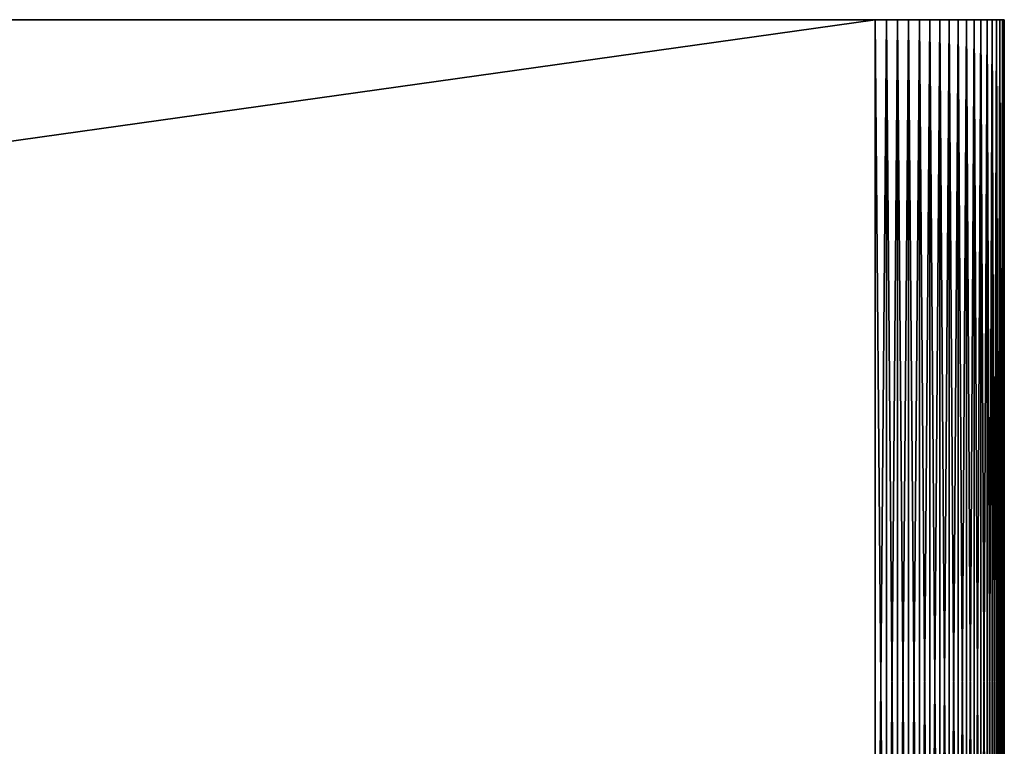
# Model space of a CAD drawing. Extents: x -30 to 140, y -253 to 0.
# Drawn here: x 24 to 30, y -4 to 0 of the extents above; entities that cross this region are included whole.
import ezdxf

# ---------------------------------------------------------------- set-up
doc = ezdxf.new("R2010")
doc.units = 0
doc.header["$MEASUREMENT"] = 0
doc.layers.add('L2', color=7, linetype='Continuous')

msp = doc.modelspace()

# ---------------------------------------------------------------- linework, layer by layer
at = {"layer": 'L2', "color": 7}
for points in [[(-30, 0, 39.2), (30, 0, 39.2), (-30, 0, -39.2)], [(-30, 0, -39.2), (30, 0, 39.2), (30, 0, -39.2)], [(-30, 0, -39.2), (30, 0, -39.2), (29.2, 0, -40)], [(-30, 0, 39.2), (-29.2, 0, 40), (30, 0, 39.2)], [(29.2, 0, -40), (-29.2, 0, -40), (-30, 0, -39.2)], [(29.2, -8.2, 40), (29.2, 0, 40), (-29.2, -8.2, 40)], [(-29.2, -8.2, 40), (29.2, 0, 40), (-29.2, 0, 40)], [(-29.2, -8.2, -40), (-29.2, 0, -40), (29.2, -8.2, -40)], [(29.2, -8.2, -40), (-29.2, 0, -40), (29.2, 0, -40)], [(30, 0, 39.2), (-29.2, 0, 40), (29.2, 0, 40)], [(29.81284, 0, -39.71423), (29.2, 0, -40), (29.85532, 0, -39.65886)], [(29.85532, 0, -39.65886), (29.2, 0, -40), (29.89282, 0, -39.6)], [(29.81284, 0, -39.71423), (29.76569, 0, -39.76569), (29.2, 0, -40)], [(29.2, 0, -40), (29.76569, 0, -39.76569), (29.71423, 0, -39.81284)], [(29.2, 0, -40), (29.71423, 0, -39.81284), (29.26973, 0, -39.99696)], [(29.81284, 0, 39.71423), (29.2, 0, 40), (29.26973, 0, 39.99696)], [(30, 0, 39.2), (29.2, 0, 40), (29.99696, 0, 39.26972)], [(29.99696, 0, 39.26972), (29.2, 0, 40), (29.98785, 0, 39.33892)], [(29.81284, 0, 39.71423), (29.85532, 0, 39.65886), (29.2, 0, 40)], [(29.2, 0, 40), (29.85532, 0, 39.65886), (29.89282, 0, 39.6)], [(29.2, 0, 40), (29.89282, 0, 39.6), (29.92505, 0, 39.53809)], [(30, 0, -39.2), (29.99696, 0, -39.26972), (29.2, 0, -40)], [(29.2, 0, -40), (29.99696, 0, -39.26972), (29.98785, 0, -39.33892)], [(29.2, 0, -40), (29.98785, 0, -39.33892), (29.97274, 0, -39.40706)], [(29.92505, 0, 39.53809), (29.95175, 0, 39.47362), (29.2, 0, 40)], [(29.2, 0, 40), (29.95175, 0, 39.47362), (29.97274, 0, 39.40706)], [(29.2, 0, 40), (29.97274, 0, 39.40706), (29.98785, 0, 39.33892)], [(29.97274, 0, -39.40706), (29.95175, 0, -39.47362), (29.2, 0, -40)], [(29.2, 0, -40), (29.95175, 0, -39.47362), (29.92505, 0, -39.53809)], [(29.2, 0, -40), (29.92505, 0, -39.53809), (29.89282, 0, -39.6)], [(29.26973, -8.2, 39.99696), (29.26973, 0, 39.99696), (29.2, 0, 40)], [(29.26973, -8.2, 39.99696), (29.2, 0, 40), (29.2, -8.2, 40)], [(29.2, -8.2, -40), (29.2, 0, -40), (29.26973, 0, -39.99696)], [(29.2, -8.2, -40), (29.26973, 0, -39.99696), (29.26973, -8.2, -39.99696)], [(29.26973, 0, 39.99696), (29.33892, 0, 39.98785), (29.81284, 0, 39.71423)], [(29.71423, 0, -39.81284), (29.33892, 0, -39.98785), (29.26973, 0, -39.99696)], [(29.33892, -8.2, 39.98785), (29.33892, 0, 39.98785), (29.26973, 0, 39.99696)], [(29.33892, -8.2, 39.98785), (29.26973, 0, 39.99696), (29.26973, -8.2, 39.99696)], [(29.26973, -8.2, -39.99696), (29.26973, 0, -39.99696), (29.33892, 0, -39.98785)], [(29.26973, -8.2, -39.99696), (29.33892, 0, -39.98785), (29.33892, -8.2, -39.98785)], [(29.81284, 0, 39.71423), (29.33892, 0, 39.98785), (29.40706, 0, 39.97274)], [(29.71423, 0, -39.81284), (29.40706, 0, -39.97274), (29.33892, 0, -39.98785)], [(29.40706, -8.2, 39.97274), (29.40706, 0, 39.97274), (29.33892, 0, 39.98785)], [(29.40706, -8.2, 39.97274), (29.33892, 0, 39.98785), (29.33892, -8.2, 39.98785)], [(29.33892, -8.2, -39.98785), (29.33892, 0, -39.98785), (29.40706, 0, -39.97274)], [(29.33892, -8.2, -39.98785), (29.40706, 0, -39.97274), (29.40706, -8.2, -39.97274)], [(29.40706, 0, 39.97274), (29.47362, 0, 39.95175), (29.53809, 0, 39.92505)], [(29.53809, 0, 39.92505), (29.6, 0, 39.89282), (29.40706, 0, 39.97274)], [(29.40706, 0, 39.97274), (29.6, 0, 39.89282), (29.65886, 0, 39.85532)], [(29.40706, 0, 39.97274), (29.65886, 0, 39.85532), (29.71423, 0, 39.81284)], [(29.81284, 0, 39.71423), (29.40706, 0, 39.97274), (29.76569, 0, 39.76569)], [(29.76569, 0, 39.76569), (29.40706, 0, 39.97274), (29.71423, 0, 39.81284)], [(29.65886, 0, -39.85532), (29.47362, 0, -39.95175), (29.40706, 0, -39.97274)], [(29.65886, 0, -39.85532), (29.40706, 0, -39.97274), (29.71423, 0, -39.81284)], [(29.47362, -8.2, 39.95175), (29.47362, 0, 39.95175), (29.40706, 0, 39.97274)], [(29.47362, -8.2, 39.95175), (29.40706, 0, 39.97274), (29.40706, -8.2, 39.97274)], [(29.40706, -8.2, -39.97274), (29.40706, 0, -39.97274), (29.47362, 0, -39.95175)], [(29.40706, -8.2, -39.97274), (29.47362, 0, -39.95175), (29.47362, -8.2, -39.95175)], [(29.53809, 0, -39.92505), (29.47362, 0, -39.95175), (29.65886, 0, -39.85532)], [(29.53809, -8.2, 39.92505), (29.53809, 0, 39.92505), (29.47362, 0, 39.95175)], [(29.53809, -8.2, 39.92505), (29.47362, 0, 39.95175), (29.47362, -8.2, 39.95175)], [(29.47362, -8.2, -39.95175), (29.47362, 0, -39.95175), (29.53809, 0, -39.92505)], [(29.47362, -8.2, -39.95175), (29.53809, 0, -39.92505), (29.53809, -8.2, -39.92505)], [(29.65886, 0, -39.85532), (29.6, 0, -39.89282), (29.53809, 0, -39.92505)], [(29.6, -8.2, 39.89282), (29.6, 0, 39.89282), (29.53809, 0, 39.92505)], [(29.6, -8.2, 39.89282), (29.53809, 0, 39.92505), (29.53809, -8.2, 39.92505)], [(29.53809, -8.2, -39.92505), (29.53809, 0, -39.92505), (29.6, 0, -39.89282)], [(29.53809, -8.2, -39.92505), (29.6, 0, -39.89282), (29.6, -8.2, -39.89282)], [(29.65886, -8.2, 39.85532), (29.65886, 0, 39.85532), (29.6, 0, 39.89282)], [(29.65886, -8.2, 39.85532), (29.6, 0, 39.89282), (29.6, -8.2, 39.89282)], [(29.6, -8.2, -39.89282), (29.6, 0, -39.89282), (29.65886, 0, -39.85532)], [(29.6, -8.2, -39.89282), (29.65886, 0, -39.85532), (29.65886, -8.2, -39.85532)], [(29.71423, -8.2, 39.81284), (29.71423, 0, 39.81284), (29.65886, 0, 39.85532)], [(29.71423, -8.2, 39.81284), (29.65886, 0, 39.85532), (29.65886, -8.2, 39.85532)], [(29.65886, -8.2, -39.85532), (29.65886, 0, -39.85532), (29.71423, 0, -39.81284)], [(29.65886, -8.2, -39.85532), (29.71423, 0, -39.81284), (29.71423, -8.2, -39.81284)], [(29.76569, -8.2, 39.76569), (29.76569, 0, 39.76569), (29.71423, 0, 39.81284)], [(29.76569, -8.2, 39.76569), (29.71423, 0, 39.81284), (29.71423, -8.2, 39.81284)], [(29.71423, -8.2, -39.81284), (29.71423, 0, -39.81284), (29.76569, 0, -39.76569)], [(29.71423, -8.2, -39.81284), (29.76569, 0, -39.76569), (29.76569, -8.2, -39.76569)], [(29.81284, -8.2, 39.71423), (29.81284, 0, 39.71423), (29.76569, 0, 39.76569)], [(29.81284, -8.2, 39.71423), (29.76569, 0, 39.76569), (29.76569, -8.2, 39.76569)], [(29.76569, -8.2, -39.76569), (29.76569, 0, -39.76569), (29.81284, 0, -39.71423)], [(29.76569, -8.2, -39.76569), (29.81284, 0, -39.71423), (29.81284, -8.2, -39.71423)], [(29.85532, -8.2, 39.65886), (29.85532, 0, 39.65886), (29.81284, 0, 39.71423)], [(29.85532, -8.2, 39.65886), (29.81284, 0, 39.71423), (29.81284, -8.2, 39.71423)], [(29.81284, -8.2, -39.71423), (29.81284, 0, -39.71423), (29.85532, 0, -39.65886)], [(29.81284, -8.2, -39.71423), (29.85532, 0, -39.65886), (29.85532, -8.2, -39.65886)], [(29.89282, -8.2, 39.6), (29.89282, 0, 39.6), (29.85532, 0, 39.65886)], [(29.89282, -8.2, 39.6), (29.85532, 0, 39.65886), (29.85532, -8.2, 39.65886)], [(29.85532, -8.2, -39.65886), (29.85532, 0, -39.65886), (29.89282, 0, -39.6)], [(29.85532, -8.2, -39.65886), (29.89282, 0, -39.6), (29.89282, -8.2, -39.6)], [(29.92505, -8.2, 39.53809), (29.92505, 0, 39.53809), (29.89282, 0, 39.6)], [(29.92505, -8.2, 39.53809), (29.89282, 0, 39.6), (29.89282, -8.2, 39.6)], [(29.89282, -8.2, -39.6), (29.89282, 0, -39.6), (29.92505, 0, -39.53809)], [(29.89282, -8.2, -39.6), (29.92505, 0, -39.53809), (29.92505, -8.2, -39.53809)], [(29.95175, -8.2, 39.47362), (29.95175, 0, 39.47362), (29.92505, 0, 39.53809)], [(29.95175, -8.2, 39.47362), (29.92505, 0, 39.53809), (29.92505, -8.2, 39.53809)], [(29.92505, -8.2, -39.53809), (29.92505, 0, -39.53809), (29.95175, 0, -39.47362)], [(29.92505, -8.2, -39.53809), (29.95175, 0, -39.47362), (29.95175, -8.2, -39.47362)], [(29.97274, -8.2, 39.40706), (29.97274, 0, 39.40706), (29.95175, 0, 39.47362)], [(29.97274, -8.2, 39.40706), (29.95175, 0, 39.47362), (29.95175, -8.2, 39.47362)], [(29.95175, -8.2, -39.47362), (29.95175, 0, -39.47362), (29.97274, 0, -39.40706)], [(29.95175, -8.2, -39.47362), (29.97274, 0, -39.40706), (29.97274, -8.2, -39.40706)], [(29.98785, -8.2, 39.33892), (29.98785, 0, 39.33892), (29.97274, 0, 39.40706)], [(29.98785, -8.2, 39.33892), (29.97274, 0, 39.40706), (29.97274, -8.2, 39.40706)], [(29.97274, -8.2, -39.40706), (29.97274, 0, -39.40706), (29.98785, 0, -39.33892)], [(29.97274, -8.2, -39.40706), (29.98785, 0, -39.33892), (29.98785, -8.2, -39.33892)], [(29.99696, -8.2, 39.26972), (29.99696, 0, 39.26972), (29.98785, 0, 39.33892)], [(29.99696, -8.2, 39.26972), (29.98785, 0, 39.33892), (29.98785, -8.2, 39.33892)], [(29.98785, -8.2, -39.33892), (29.98785, 0, -39.33892), (29.99696, 0, -39.26972)], [(29.98785, -8.2, -39.33892), (29.99696, 0, -39.26972), (29.99696, -8.2, -39.26972)], [(30, -8.2, 39.2), (30, 0, 39.2), (29.99696, 0, 39.26972)], [(30, -8.2, 39.2), (29.99696, 0, 39.26972), (29.99696, -8.2, 39.26972)], [(29.99696, -8.2, -39.26972), (29.99696, 0, -39.26972), (30, 0, -39.2)], [(29.99696, -8.2, -39.26972), (30, 0, -39.2), (30, -8.2, -39.2)], [(30, -8.2, -39.2), (30, 0, -39.2), (30, -8.2, 39.2)], [(30, -8.2, 39.2), (30, 0, -39.2), (30, 0, 39.2)]]:
    msp.add_3dface(points, dxfattribs=at)

doc.saveas('drawing.dxf')
